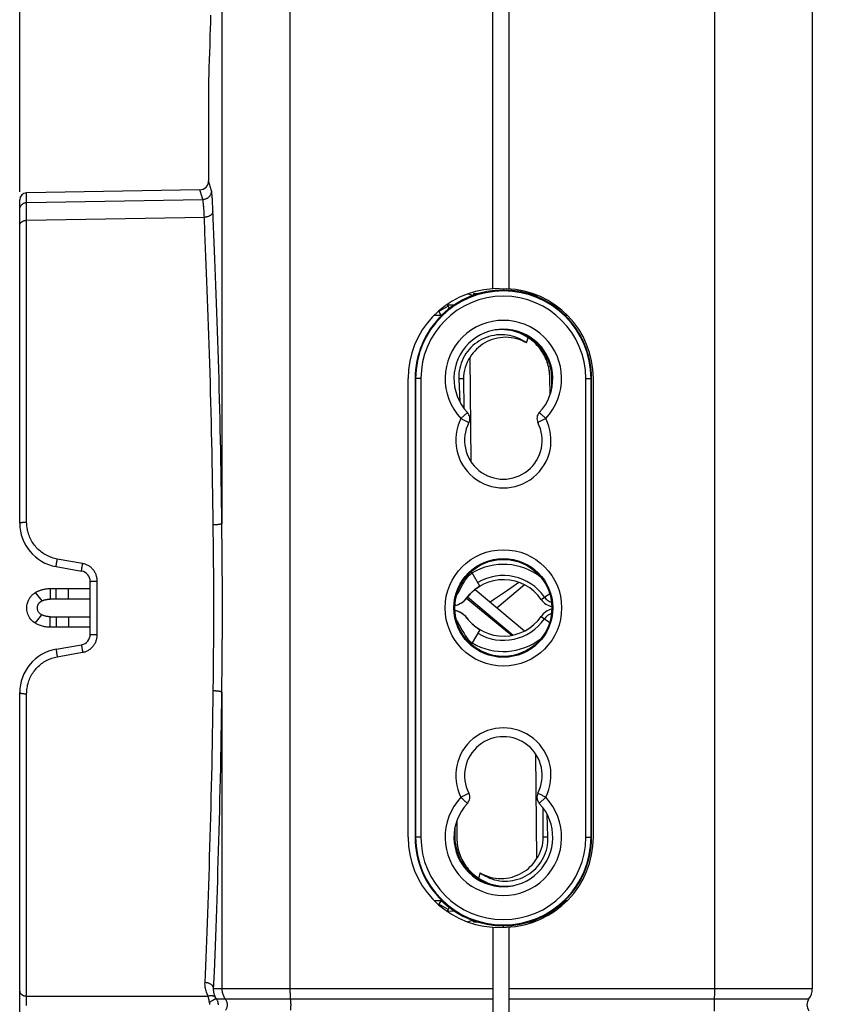
# Model space of a CAD drawing. Units: millimetres. Extents: x -48 to 64, y -80 to 129.
# Drawn here: x -48 to -25, y -23 to 5 of the extents above; entities that cross this region are included whole.
import ezdxf

# ---------------------------------------------------------------- set-up
doc = ezdxf.new("R2010")
doc.units = ezdxf.units.MM
doc.header["$LTSCALE"] = 16.335
doc.layers.get('0').update_dxf_attribs({"linetype": 'CONTINUOUS'})
for name, color, linetype in [('ASSI', 7, 'CONTINUOUS'), ('DRAFT', 7, 'CONTINUOUS'), ('RACCORDO', 7, 'CONTINUOUS'), ('SUPERFICI', 7, 'CONTINUOUS')]:
    doc.layers.add(name, color=color, linetype=linetype)
doc.styles.get("Standard").update_dxf_attribs({"font": 'txt', "width": 0.8})
doc.dimstyles.new('DIMSTYLE_2', dxfattribs={"dimtxt": 3, "dimasz": 3, "dimexe": 1.5, "dimexo": 0.5, "dimgap": 0.75, "dimtad": 1, "dimlfac": 2, "dimtxsty": 'STANDARD', "dimblk": '_FILLED', "dimblk1": '_FILLED', "dimblk2": '_FILLED', "dimcen": 0.09, "dimazin": 2, "dimtfac": 1, "dimtofl": 0, "dimtmove": 0, "dimatfit": 3, "dimldrblk": '_FILLED', "dimfxl": 1, "dimtolj": 1, "dimarcsym": 0})

# ---------------------------------------------------------------- blocks, each defined once
blk = doc.blocks.new('_FILLED')
at = {"color": 0, "linetype": 'BYBLOCK'}
blk.add_solid([(0, 0), (-1, 0.3167), (-1, -0.3167)], dxfattribs=at)
blk = doc.blocks.new('*D1')
at = {"color": 7, "linetype": 'CONTINUOUS'}
for p, q in [((-48.258, 0.51), (-48.258, 126.789)), ((-24.958, 28.068), (-24.958, 126.789)), ((-48.258, 125.289), (-36.608, 125.289)), ((-24.958, 125.289), (-36.608, 125.289))]:
    blk.add_line(p, q, dxfattribs=at)
at = {"color": 7, "linetype": 'CONTINUOUS', "xscale": 3, "yscale": 3, "zscale": 3, "rotation": 180}
blk.add_blockref('_FILLED', (-48.258, 125.289), dxfattribs=at)
at = {"color": 7, "linetype": 'CONTINUOUS', "xscale": 3, "yscale": 3, "zscale": 3}
blk.add_blockref('_FILLED', (-24.958, 125.289), dxfattribs=at)

msp = doc.modelspace()

# ---------------------------------------------------------------- linework, layer by layer
at = {"color": 7, "linetype": 'CONTINUOUS'}
for p, q in [((-42.8577, 5.3142), (-42.863, 5.1184)), ((-42.8525, 5.5213), (-42.8577, 5.3142)), ((-42.863, 5.1184), (-42.8681, 4.9334)), ((-42.8681, 4.9334), (-42.8757, 4.6773)), ((-42.8757, 4.6773), (-42.8828, 4.4486)), ((-42.8892, 4.2492), (-42.8966, 4.0309)), ((-42.8828, 4.4486), (-42.8892, 4.2492)), ((-42.8966, 4.0309), (-42.9044, 3.8099)), ((-42.9077, 3.7205), (-42.9078, 3.7186)), ((-42.9044, 3.8099), (-42.9077, 3.7205)), ((-36.1243, -2.7314), (-36.0892, -2.7921)), ((-33.0264, -2.7921), (-33.0065, -2.7578)), ((-36.3841, -2.8814), (-36.3263, -2.9814)), ((-32.7892, -2.9814), (-32.7756, -2.9579)), ((-33.5937, -3.8021), (-33.6001, -3.8292)), ((-35.4706, -7.1446), (-35.4965, -4.1694)), ((-33.2781, -4.4371), (-33.2292, -4.4297)), ((-35.8197, -4.7921), (-35.7939, -5.4383)), ((-35.6881, -4.791), (-35.6809, -5.6161)), ((-35.4438, -10.29), (-35.467, -10.251)), ((-35.2218, -10.6637), (-35.4438, -10.29)), ((-47.3978, -10.7314), (-47.3978, -11.0314)), ((-35.5002, -10.886), (-35.4402, -10.827)), ((-35.4402, -10.827), (-35.3739, -10.7696)), ((-35.3739, -10.7696), (-35.3011, -10.7149)), ((-35.3574, -10.7572), (-33.9561, -11.933)), ((-35.3011, -10.7149), (-35.2218, -10.6637)), ((-35.2218, -10.6637), (-35.2225, -10.6624)), ((-33.9563, -10.6299), (-34.7327, -11.2814)), ((-35.6534, -11.0621), (-35.6027, -11.0071)), ((-35.6027, -11.0071), (-35.554, -10.9462)), ((-35.572, -10.9687), (-34.2815, -12.0515)), ((-35.554, -10.9462), (-35.5002, -10.886)), ((-47.3978, -11.8314), (-47.3978, -11.5314)), ((-35.6534, -11.5006), (-35.6027, -11.5556)), ((-35.6027, -11.5556), (-35.554, -11.6165)), ((-35.554, -11.6165), (-35.5002, -11.6767)), ((-35.5002, -11.6767), (-35.4402, -11.7357)), ((-35.2218, -11.899), (-35.4438, -12.2727)), ((-35.4402, -11.7357), (-35.3739, -11.7931)), ((-35.3739, -11.7931), (-35.3011, -11.8478)), ((-35.3011, -11.8478), (-35.2218, -11.899)), ((-35.2218, -11.899), (-35.2218, -11.899)), ((-35.4438, -12.2727), (-35.467, -12.3117)), ((-33.645, -15.4181), (-33.619, -18.3933)), ((-33.4274, -17.7717), (-33.4346, -16.9466)), ((-33.2958, -17.7706), (-33.3216, -17.1244)), ((-35.8863, -18.133), (-35.8374, -18.1256)), ((-35.5219, -18.7606), (-35.5154, -18.7335)), ((-36.3263, -19.5814), (-36.3841, -19.6814)), ((-36.0892, -19.7706), (-36.1243, -19.8314)), ((-33.0065, -19.8049), (-33.0264, -19.7706)), ((-32.7756, -19.6048), (-32.7892, -19.5814))]:
    msp.add_line(p, q, dxfattribs=at)
at = {"color": 250, "linetype": 'CONTINUOUS'}
for p, q in [((-34.5578, -2.2298), (-34.5578, -2.2719)), ((-36.1243, -2.7314), (-36.3841, -2.8814)), ((-35.6881, -4.791), (-35.8197, -4.7921)), ((-35.7581, -5.9135), (-35.5762, -5.742)), ((-33.3574, -5.9135), (-33.5797, -6.0279)), ((-34.1177, -10.5592), (-34.4439, -10.7848)), ((-47.8163, -10.8483), (-47.6349, -11.0845)), ((-33.4891, -11.0411), (-33.2455, -10.8723)), ((-35.6011, -11.0051), (-35.0742, -11.436)), ((-35.0742, -11.436), (-34.3932, -11.9928)), ((-47.8163, -11.7144), (-47.6349, -11.4782)), ((-33.4891, -11.5216), (-33.2455, -11.6904)), ((-35.7581, -16.6492), (-35.5358, -16.5348)), ((-33.3574, -16.6492), (-33.5393, -16.8207)), ((-33.4274, -17.7717), (-33.2958, -17.7706)), ((-36.1243, -19.8314), (-36.3841, -19.6814)), ((-34.5578, -20.3329), (-34.5578, -20.2908))]:
    msp.add_line(p, q, dxfattribs=at)
at = {"color": 7, "linetype": 'CONTINUOUS'}
for points in [[(-33.9011, -3.7717), (-33.9636, -3.7289), (-34.028, -3.6903), (-34.0942, -3.6559), (-34.1626, -3.6258), (-34.2328, -3.5998), (-34.3043, -3.5784), (-34.3769, -3.5614), (-34.4506, -3.5489), (-34.5248, -3.5411), (-34.5994, -3.5378), (-34.6744, -3.5392), (-34.7488, -3.5452), (-34.8225, -3.5557), (-34.8958, -3.5709), (-34.9677, -3.5905), (-35.0383, -3.6146), (-35.1077, -3.6431), (-35.175, -3.6758), (-35.2402, -3.7127), (-35.3033, -3.7537), (-35.3636, -3.7985), (-35.4208, -3.8468), (-35.4751, -3.8988), (-35.526, -3.954), (-35.5736, -4.0126), (-35.6177, -4.0744), (-35.6577, -4.1386), (-35.6935, -4.2049), (-35.7251, -4.2735), (-35.7524, -4.3439), (-35.7752, -4.4162), (-35.7936, -4.4902), (-35.8072, -4.5649), (-35.8161, -4.6399), (-35.8202, -4.7157), (-35.8197, -4.7921)], [(-33.9011, -3.7717), (-33.9679, -3.7355), (-34.0369, -3.7038), (-34.1081, -3.6767), (-34.182, -3.6538), (-34.2581, -3.6356), (-34.3351, -3.6224), (-34.4131, -3.6145), (-34.4921, -3.6116), (-34.5706, -3.614), (-34.6487, -3.6217), (-34.7263, -3.6346), (-34.8023, -3.6523), (-34.8764, -3.675), (-34.9488, -3.7024), (-35.0184, -3.7341), (-35.0852, -3.7698), (-35.1492, -3.8097), (-35.2098, -3.8529), (-35.2668, -3.8992), (-35.3203, -3.9488), (-35.3701, -4.0007), (-35.416, -4.0546), (-35.4582, -4.1108), (-35.4965, -4.1694)], [(-33.5991, -3.8302), (-33.5933, -3.8038), (-33.593, -3.8028)], [(-35.8843, -10.9221), (-35.8519, -10.8725), (-35.8121, -10.8053), (-35.7748, -10.7384), (-35.7398, -10.674), (-35.706, -10.6121), (-35.6722, -10.5529), (-35.638, -10.4971), (-35.6029, -10.4455), (-35.5664, -10.3983), (-35.5279, -10.3563), (-35.4872, -10.32), (-35.4438, -10.29)], [(-47.8163, -11.7144), (-47.8517, -11.6908), (-47.8845, -11.6648), (-47.9148, -11.6364), (-47.9425, -11.6056), (-47.9676, -11.5724), (-47.9896, -11.5375), (-48.0086, -11.5009), (-48.0245, -11.4628), (-48.037, -11.4244), (-48.0463, -11.3861), (-48.0525, -11.348), (-48.0559, -11.3109), (-48.0567, -11.2753), (-48.0552, -11.241), (-48.0517, -11.2081), (-48.0463, -11.1767), (-48.0393, -11.1467), (-48.0309, -11.1184), (-48.0213, -11.0917), (-48.0107, -11.0666), (-47.9993, -11.043), (-47.9871, -11.0209), (-47.9742, -11.0002), (-47.9607, -10.9807), (-47.9466, -10.9621), (-47.9319, -10.9447), (-47.9167, -10.9282), (-47.9009, -10.9126), (-47.8846, -10.8979), (-47.8679, -10.8842), (-47.851, -10.8713), (-47.8338, -10.8594), (-47.8163, -10.8483)], [(-47.8163, -10.8483), (-47.7985, -10.8379), (-47.7805, -10.828), (-47.7623, -10.8187), (-47.7441, -10.8099), (-47.7258, -10.8017), (-47.7074, -10.794), (-47.6887, -10.7867), (-47.67, -10.7798), (-47.6509, -10.7734), (-47.6317, -10.7674), (-47.6122, -10.7618), (-47.5923, -10.7565), (-47.572, -10.7517), (-47.5513, -10.7473), (-47.5303, -10.7434), (-47.5089, -10.7399), (-47.4873, -10.737), (-47.4653, -10.7346), (-47.443, -10.7328), (-47.4205, -10.7317), (-47.3978, -10.7314)], [(-47.6349, -11.4782), (-47.6543, -11.4674), (-47.6717, -11.4556), (-47.6875, -11.4427), (-47.7016, -11.4287), (-47.714, -11.4136), (-47.7248, -11.3978), (-47.734, -11.3811), (-47.7417, -11.3638), (-47.7476, -11.3464), (-47.752, -11.329), (-47.7549, -11.3116), (-47.7565, -11.2948), (-47.7569, -11.2786), (-47.7562, -11.263), (-47.7545, -11.2481), (-47.752, -11.2338), (-47.7487, -11.2202), (-47.7447, -11.2073), (-47.7402, -11.1951), (-47.7351, -11.1837), (-47.7295, -11.173), (-47.7236, -11.163), (-47.7173, -11.1536), (-47.7106, -11.1447), (-47.7036, -11.1363), (-47.6962, -11.1283), (-47.6884, -11.1208), (-47.6803, -11.1138), (-47.6718, -11.1071), (-47.663, -11.1008), (-47.6539, -11.095), (-47.6446, -11.0896), (-47.6349, -11.0845)], [(-47.6349, -11.0845), (-47.625, -11.0798), (-47.6149, -11.0753), (-47.6046, -11.071), (-47.5943, -11.0671), (-47.584, -11.0633), (-47.5734, -11.0598), (-47.5628, -11.0565), (-47.5521, -11.0534), (-47.5412, -11.0505), (-47.5302, -11.0477), (-47.519, -11.0452), (-47.5076, -11.0428), (-47.496, -11.0406), (-47.4842, -11.0386), (-47.4722, -11.0368), (-47.46, -11.0352), (-47.4477, -11.0339), (-47.4353, -11.0328), (-47.4228, -11.032), (-47.4103, -11.0315), (-47.3978, -11.0314)], [(-35.9305, -11.2138), (-35.8953, -11.2052), (-35.8296, -11.181), (-35.7665, -11.1489), (-35.7077, -11.1092), (-35.6534, -11.0621)], [(-35.9305, -11.3489), (-35.8953, -11.3575), (-35.8296, -11.3817), (-35.7665, -11.4138), (-35.7077, -11.4535), (-35.6534, -11.5006)], [(-47.3978, -11.8314), (-47.4285, -11.8307), (-47.4593, -11.8287), (-47.4902, -11.8254), (-47.5212, -11.8209), (-47.552, -11.8153), (-47.5824, -11.8086), (-47.6121, -11.8009), (-47.6412, -11.7924), (-47.6693, -11.7831), (-47.6965, -11.773), (-47.7228, -11.7623), (-47.7479, -11.751), (-47.7719, -11.7392), (-47.7947, -11.727), (-47.8163, -11.7144)], [(-47.3978, -11.5314), (-47.4148, -11.531), (-47.432, -11.5301), (-47.4494, -11.5286), (-47.4669, -11.5266), (-47.4846, -11.524), (-47.5019, -11.521), (-47.519, -11.5175), (-47.5356, -11.5137), (-47.5517, -11.5094), (-47.5673, -11.5048), (-47.5822, -11.5), (-47.5965, -11.4948), (-47.61, -11.4895), (-47.6228, -11.4839), (-47.6349, -11.4782)], [(-35.8843, -11.6406), (-35.8519, -11.6902), (-35.8121, -11.7574), (-35.7748, -11.8243), (-35.7398, -11.8887), (-35.706, -11.9506), (-35.6722, -12.0098), (-35.638, -12.0656), (-35.6029, -12.1172), (-35.5664, -12.1644), (-35.5279, -12.2064), (-35.4872, -12.2427), (-35.4438, -12.2727)], [(-35.2144, -18.791), (-35.1519, -18.8338), (-35.0876, -18.8724), (-35.0213, -18.9068), (-34.9529, -18.9369), (-34.8827, -18.9629), (-34.8113, -18.9843), (-34.7386, -19.0013), (-34.6649, -19.0138), (-34.5907, -19.0216), (-34.5161, -19.0249), (-34.4412, -19.0235), (-34.3668, -19.0175), (-34.293, -19.007), (-34.2198, -18.9918), (-34.1478, -18.9722), (-34.0772, -18.9481), (-34.0078, -18.9196), (-33.9406, -18.8869), (-33.8753, -18.85), (-33.8122, -18.809), (-33.7519, -18.7642), (-33.6947, -18.7159), (-33.6404, -18.6639), (-33.5895, -18.6087), (-33.5419, -18.5501), (-33.4978, -18.4883), (-33.4578, -18.4241), (-33.422, -18.3578), (-33.3904, -18.2892), (-33.3632, -18.2188), (-33.3404, -18.1465), (-33.322, -18.0725), (-33.3083, -17.9978), (-33.2994, -17.9228), (-33.2953, -17.847), (-33.2958, -17.7706)], [(-35.2144, -18.791), (-35.1476, -18.8272), (-35.0786, -18.8589), (-35.0074, -18.886), (-34.9335, -18.9089), (-34.8574, -18.9271), (-34.7804, -18.9403), (-34.7024, -18.9482), (-34.6235, -18.9511), (-34.5449, -18.9487), (-34.4669, -18.941), (-34.3892, -18.9281), (-34.3133, -18.9104), (-34.2391, -18.8877), (-34.1667, -18.8603), (-34.0971, -18.8286), (-34.0303, -18.7929), (-33.9663, -18.753), (-33.9057, -18.7098), (-33.8487, -18.6635), (-33.7952, -18.6139), (-33.7454, -18.562), (-33.6995, -18.5081), (-33.6573, -18.4519), (-33.619, -18.3933)], [(-35.5164, -18.7325), (-35.5223, -18.7589), (-35.5225, -18.7599)]]:
    msp.add_lwpolyline(points, dxfattribs=at)
at = {"color": 250, "linetype": 'CONTINUOUS'}
for points in [[(-33.4799, -5.7981), (-33.4933, -5.7853), (-33.5053, -5.7741), (-33.5157, -5.7644), (-33.5242, -5.7562), (-33.5309, -5.7499), (-33.5357, -5.7455), (-33.5385, -5.7429), (-33.5393, -5.742)], [(-33.3574, -5.9135), (-33.3763, -5.8953), (-33.3953, -5.8775), (-33.414, -5.8601), (-33.432, -5.8433), (-33.4489, -5.8271), (-33.4799, -5.7981)], [(-35.7581, -5.9135), (-35.7349, -5.9258), (-35.7117, -5.9376), (-35.6889, -5.9491), (-35.667, -5.9603), (-35.6463, -5.9711), (-35.6084, -5.9904)], [(-35.6084, -5.9904), (-35.592, -5.999), (-35.5774, -6.0065), (-35.5647, -6.0129), (-35.5542, -6.0184), (-35.5461, -6.0226), (-35.5403, -6.0255), (-35.5368, -6.0272), (-35.5358, -6.0279)], [(-34.4439, -10.7848), (-34.8063, -11.0348), (-34.9273, -11.1181)], [(-34.3932, -11.9928), (-34.3217, -12.0514), (-34.3144, -12.0573)], [(-35.7581, -16.6492), (-35.7392, -16.6674), (-35.7202, -16.6852), (-35.7015, -16.7026), (-35.6836, -16.7194), (-35.6666, -16.7356), (-35.6356, -16.7646)], [(-33.5071, -16.5723), (-33.5235, -16.5637), (-33.5381, -16.5562), (-33.5508, -16.5498), (-33.5613, -16.5443), (-33.5694, -16.5401), (-33.5753, -16.5372), (-33.5787, -16.5355), (-33.5797, -16.5348)], [(-33.3574, -16.6492), (-33.3806, -16.6369), (-33.4038, -16.6251), (-33.4266, -16.6136), (-33.4485, -16.6024), (-33.4693, -16.5916), (-33.5071, -16.5723)], [(-35.6356, -16.7646), (-35.6222, -16.7774), (-35.6103, -16.7886), (-35.5998, -16.7983), (-35.5913, -16.8065), (-35.5846, -16.8128), (-35.5798, -16.8172), (-35.577, -16.8198), (-35.5762, -16.8207)]]:
    msp.add_lwpolyline(points, dxfattribs=at)
msp.add_circle((-34.5578, -11.2814), 1.65, dxfattribs=at)
at = {"color": 7, "linetype": 'CONTINUOUS'}
msp.add_circle((-34.5578, -11.2814), 1.4, dxfattribs=at)
for centre, radius, start, end in [((-35.9078, -2.6064), 0.25, 196.38135, 210), ((-35.9078, -2.6064), 0.55, 208.29362, 210), ((-34.5578, -4.7814), 1.4, 316.67411, 223.32588), ((-34.6145, -4.7816), 1.0737, 145.23706, 180.5), ((-35.7581, -5.9135), 0.25, 332.81658, 43.26998), ((-33.3574, -5.9135), 0.25, 136.72767, 207.18107), ((-34.5578, -6.5314), 1.1, 152.76301, 27.23697), ((-34.5578, -11.7814), 1.7347, 51.96722, 120.71538), ((-34.5578, -11.7814), 1.3, 34.71149, 142.75222), ((-36.0702, -10.6314), 0.6, 283.46275, 322.75222), ((-33.0781, -10.7564), 0.5, 214.71149, 257.80428), ((-36.0702, -11.9314), 0.6, 37.24778, 76.53725), ((-33.0781, -11.8064), 0.5, 102.19572, 145.28851), ((-34.5578, -10.7814), 1.3, 217.24778, 325.28851), ((-34.5578, -10.7814), 1.7347, 239.28462, 308.03278), ((-34.5578, -16.0314), 1.1, 332.76301, 207.23697), ((-35.7581, -16.6492), 0.25, 316.72767, 27.18107), ((-33.3574, -16.6492), 0.25, 152.81658, 223.26998), ((-34.5578, -17.7814), 1.4, 136.67411, 43.32588), ((-34.501, -17.7811), 1.0737, 325.23706, 0.5), ((-35.9078, -19.9564), 0.55, 150, 151.70639), ((-35.9078, -19.9564), 0.25, 150, 163.61862)]:
    msp.add_arc(centre, radius, start, end, dxfattribs=at)
at = {"color": 250, "linetype": 'CONTINUOUS'}
for centre, radius, start, end in [((-34.5578, -4.7814), 1.65, 316.67432, 223.32568), ((-34.5578, -6.5314), 1.35, 152.76328, 27.23672), ((-34.5578, -11.7814), 1.417, 34.71149, 120.71538), ((-33.0781, -10.7564), 0.383, 214.71149, 252.60413), ((-33.0781, -11.8064), 0.383, 107.39587, 145.28851), ((-34.5578, -10.7814), 1.417, 239.28462, 325.28851), ((-34.5578, -16.0314), 1.35, 332.76328, 207.23672), ((-34.5578, -17.7814), 1.65, 136.67432, 43.32568)]:
    msp.add_arc(centre, radius, start, end, dxfattribs=at)
at = {"layer": 'ASSI', "color": 7, "linetype": 'CONTINUOUS'}
for p, q in [((-34.4078, 9.1186), (-34.4078, -2.2358)), ((-34.8578, -2.2358), (-34.8578, 8.7186)), ((-32.7848, -2.9737), (-32.7598, -2.9736)), ((-37.2578, -17.7814), (-37.2578, -4.7814)), ((-32.0078, -17.7814), (-32.0078, -4.7814)), ((-32.7848, -19.589), (-32.7598, -19.5891))]:
    msp.add_line(p, q, dxfattribs=at)
for centre, start, end in [((-34.7078, -4.7814), 93.37229, 180), ((-34.5578, -4.7814), 0, 88), ((-34.7078, -17.7814), 180, 266.62771), ((-34.5578, -17.7814), 272, 360)]:
    msp.add_arc(centre, 2.55, start, end, dxfattribs=at)
at = {"layer": 'DRAFT', "color": 7, "linetype": 'CONTINUOUS'}
for p, q in [((-43.1534, 0.5705), (-48.0612, 0.4848)), ((-35.4078, -2.3814), (-35.4078, -2.4202)), ((-35.2913, -2.3814), (-35.4078, -2.3814)), ((-33.7078, -2.3814), (-33.8242, -2.3814)), ((-33.7078, -2.3814), (-33.7078, -2.4202)), ((-36.5135, -2.9814), (-36.2927, -2.9814)), ((-32.8228, -2.9814), (-32.752, -2.9814)), ((-33.9011, -3.7717), (-33.8573, -3.6237)), ((-37.0578, -4.7814), (-37.0578, -17.7814)), ((-33.2354, -5.2393), (-33.2398, -4.7446)), ((-33.1828, -5.0406), (-33.1828, -4.7814)), ((-32.0578, -17.7814), (-32.0578, -4.7814)), ((-35.9328, -17.5221), (-35.9328, -17.7814)), ((-35.8801, -17.3234), (-35.8758, -17.8181)), ((-35.2144, -18.791), (-35.2582, -18.939)), ((-36.2927, -19.5814), (-36.5135, -19.5814)), ((-32.752, -19.5814), (-32.8228, -19.5814)), ((-35.4078, -20.1814), (-35.4078, -20.1425)), ((-35.4078, -20.1814), (-35.2913, -20.1814)), ((-33.8242, -20.1814), (-33.7078, -20.1814)), ((-33.7078, -20.1814), (-33.7078, -20.1425))]:
    msp.add_line(p, q, dxfattribs=at)
at = {"layer": 'DRAFT', "color": 250, "linetype": 'CONTINUOUS'}
for p, q in [((-33.1801, -4.782), (-33.1828, -4.7814)), ((-33.1583, -4.7824), (-33.1801, -4.782)), ((-35.9573, -17.7803), (-35.9354, -17.7807)), ((-35.9354, -17.7807), (-35.9328, -17.7814))]:
    msp.add_line(p, q, dxfattribs=at)
at = {"layer": 'DRAFT', "color": 7, "linetype": 'CONTINUOUS'}
for points in [[(-33.8573, -3.6237), (-33.9335, -3.5761), (-34.012, -3.5338), (-34.0927, -3.497), (-34.176, -3.4654), (-34.2615, -3.4393), (-34.3481, -3.4189), (-34.4355, -3.4043), (-34.5239, -3.3954), (-34.6125, -3.3924), (-34.7015, -3.3952), (-34.7906, -3.4039), (-34.8661, -3.4163)], [(-33.2398, -4.7446), (-33.2415, -4.6877), (-33.2455, -4.6313), (-33.2519, -4.5752), (-33.2607, -4.5193), (-33.2719, -4.4639), (-33.2852, -4.4092), (-33.3008, -4.3553), (-33.3186, -4.3022), (-33.3384, -4.2502), (-33.3602, -4.1995), (-33.384, -4.1498), (-33.4096, -4.1015), (-33.4369, -4.0545), (-33.4661, -4.0088), (-33.497, -3.9644), (-33.5297, -3.9213), (-33.5641, -3.8795), (-33.6003, -3.8389), (-33.6383, -3.7997), (-33.6782, -3.7617), (-33.72, -3.7251), (-33.7638, -3.6899), (-33.8096, -3.6561), (-33.8573, -3.6237)], [(-35.8758, -17.8181), (-35.874, -17.875), (-35.87, -17.9314), (-35.8636, -17.9875), (-35.8548, -18.0434), (-35.8437, -18.0988), (-35.8303, -18.1535), (-35.8147, -18.2074), (-35.7969, -18.2605), (-35.7771, -18.3125), (-35.7553, -18.3632), (-35.7316, -18.4129), (-35.706, -18.4612), (-35.6786, -18.5082), (-35.6494, -18.5539), (-35.6185, -18.5983), (-35.5858, -18.6414), (-35.5514, -18.6832), (-35.5152, -18.7238), (-35.4772, -18.763), (-35.4374, -18.801), (-35.3955, -18.8376), (-35.3517, -18.8728), (-35.306, -18.9066), (-35.2582, -18.939)], [(-35.2582, -18.939), (-35.182, -18.9866), (-35.1035, -19.0289), (-35.0229, -19.0657), (-34.9395, -19.0973), (-34.854, -19.1234), (-34.7674, -19.1438), (-34.68, -19.1584), (-34.5916, -19.1673), (-34.503, -19.1703), (-34.4141, -19.1675), (-34.3249, -19.1588), (-34.2494, -19.1464)]]:
    msp.add_lwpolyline(points, dxfattribs=at)
msp.add_circle((-34.5578, -11.2814), 1.375, dxfattribs=at)
for centre, radius, start, end in [((-34.5578, -4.7814), 2.5105, 45.80705, 134.19295), ((-34.5578, -4.7814), 2.5, 133.94552, 180), ((-34.5578, -4.7814), 2.5, 0, 46.05448), ((-34.6147, -4.7566), 1.375, 0.5, 89.61028), ((-34.5578, -4.7814), 1.3776, 1.13151, 69.94326), ((-34.5578, -4.7814), 1.375, 0, 68.19949), ((-34.6828, -4.7826), 1.5026, 1.08322, 33.96622), ((-34.5578, -17.7814), 2.5, 180, 226.05448), ((-34.4328, -17.7801), 1.5026, 181.08322, 213.96621), ((-34.5578, -17.7814), 1.3776, 181.13151, 249.94328), ((-34.5578, -17.7814), 1.375, 180, 248.19949), ((-34.5008, -17.8061), 1.375, 180.5, 269.61028), ((-34.5578, -17.7814), 2.5, 313.94552, 360), ((-34.5578, -17.7814), 2.5105, 225.80705, 314.19295)]:
    msp.add_arc(centre, radius, start, end, dxfattribs=at)
at = {"layer": 'DRAFT', "color": 250, "linetype": 'CONTINUOUS'}
for centre, start, end in [((-34.6828, -4.7826), 0, 1.08322), ((-34.4328, -17.7801), 180, 181.08322)]:
    msp.add_arc(centre, 1.5026, start, end, dxfattribs=at)
at = {"layer": 'RACCORDO', "color": 7, "linetype": 'CONTINUOUS'}
for p, q in [((-25.8078, 20.5339), (-25.8078, -22.0704)), ((-42.9078, 2.9686), (-42.9068, 2.755)), ((-42.9068, 2.755), (-42.9062, 2.5331)), ((-42.9062, 2.5331), (-42.9059, 2.3038)), ((-42.9059, 2.3038), (-42.9059, 2.0996)), ((-42.9059, 2.0996), (-42.9063, 1.8736)), ((-42.9063, 1.8736), (-42.9069, 1.659)), ((-42.9069, 1.659), (-42.9078, 1.4686)), ((-48.2578, -8.8798), (-48.2578, 0.2848)), ((-34.8572, -2.2193), (-34.4688, -2.2329)), ((-36.1418, -2.6939), (-35.9459, -2.6905)), ((-33.2431, -2.6433), (-33.1706, -2.642)), ((-47.2248, -10.1108), (-46.5057, -10.2376)), ((-46.2578, -12.0296), (-46.2578, -10.5331)), ((-47.3978, -10.7314), (-46.2578, -10.7314)), ((-46.2578, -11.0314), (-47.3978, -11.0314)), ((-47.3978, -11.5314), (-46.2578, -11.5314)), ((-46.2578, -11.8314), (-47.3978, -11.8314)), ((-47.2248, -12.4519), (-46.5057, -12.3251)), ((-48.2578, -31.3798), (-48.2578, -13.6829)), ((-36.1418, -19.8688), (-35.9459, -19.8722)), ((-33.2431, -19.9194), (-33.1706, -19.9207)), ((-34.8578, -20.3269), (-34.8578, -24.7358)), ((-34.8572, -20.3434), (-34.4688, -20.3298)), ((-34.4078, -20.3269), (-34.4078, -24.7358))]:
    msp.add_line(p, q, dxfattribs=at)
at = {"layer": 'RACCORDO', "color": 250, "linetype": 'CONTINUOUS'}
for p, q in [((-28.579, 16.5537), (-28.579, -22.0913)), ((-42.5321, 8.9076), (-42.532, -8.8912)), ((-40.6035, 8.7186), (-40.6034, -22.0966)), ((-42.8262, 0.5397), (-42.9078, 0.8204)), ((-48.0612, 0.2084), (-48.0612, 0.4848)), ((-48.0612, 0.2084), (-43.0717, 0.2914)), ((-42.7962, 0.2459), (-42.8004, 0.3107)), ((-48.0612, -0.2952), (-48.0615, 0.0801)), ((-43.0373, -0.0282), (-43.0414, 0.0344)), ((-42.7921, 0.1744), (-42.7962, 0.2459)), ((-42.7881, 0.0963), (-42.7921, 0.1744)), ((-42.7842, 0.0124), (-42.7881, 0.0963)), ((-42.7645, -0.4708), (-42.7842, 0.0124)), ((-48.0612, -0.2952), (-43.0278, -0.2087)), ((-43.0334, -0.0964), (-43.0373, -0.0282)), ((-43.0099, -0.6406), (-43.0278, -0.2087)), ((-48.0612, -8.8486), (-48.0612, -0.2952)), ((-42.7462, -0.9265), (-42.7645, -0.4708)), ((-42.9823, -1.3197), (-43.0099, -0.6406)), ((-42.7276, -1.3987), (-42.7462, -0.9265)), ((-36.8929, -4.7814), (-37.0578, -4.7814)), ((-37.0429, -4.7814), (-37.0429, -17.7814)), ((-36.8929, -4.7814), (-36.8929, -17.7814)), ((-32.2226, -17.7814), (-32.2226, -4.7814)), ((-32.2226, -4.7814), (-32.0578, -4.7814)), ((-32.0726, -17.7814), (-32.0726, -4.7814)), ((-42.769, -9.6127), (-42.7771, -8.9288)), ((-42.523, -9.7643), (-42.532, -8.8912)), ((-42.7651, -9.964), (-42.769, -9.6127)), ((-47.2197, -10.056), (-47.2168, -10.0359)), ((-47.2168, -10.0359), (-47.2134, -10.0135)), ((-47.2134, -10.0135), (-47.2095, -9.9892)), ((-47.2095, -9.9892), (-47.2053, -9.9635)), ((-47.2053, -9.9635), (-47.2007, -9.9368)), ((-46.4744, -10.0246), (-47.1936, -9.8961)), ((-46.4815, -10.065), (-46.4744, -10.0246)), ((-46.5004, -10.1834), (-46.4975, -10.1635)), ((-46.4975, -10.1635), (-46.4941, -10.1412)), ((-46.4941, -10.1412), (-46.4903, -10.1171)), ((-46.4903, -10.1171), (-46.486, -10.0915)), ((-46.486, -10.0915), (-46.4815, -10.065)), ((-46.1707, -10.5251), (-46.1484, -10.5244)), ((-46.1484, -10.5244), (-46.1247, -10.5239)), ((-46.1247, -10.5239), (-46.0998, -10.5236)), ((-46.0612, -12.0393), (-46.0612, -10.5234)), ((-47.2246, -11.0314), (-47.2246, -10.7314)), ((-46.8789, -11.0314), (-46.8789, -10.7314)), ((-47.2246, -11.5314), (-47.2246, -11.8314)), ((-46.8789, -11.5314), (-46.8789, -11.8314)), ((-46.1367, -12.0385), (-46.1123, -12.039)), ((-46.1123, -12.039), (-46.087, -12.0392)), ((-46.087, -12.0392), (-46.0612, -12.0393)), ((-42.7651, -12.599), (-42.7618, -12.2468)), ((-47.2152, -12.5377), (-47.2115, -12.5611)), ((-47.1936, -12.6666), (-46.4744, -12.5381)), ((-46.4975, -12.3992), (-46.4941, -12.4215)), ((-46.4941, -12.4215), (-46.4903, -12.4456)), ((-46.4903, -12.4456), (-46.486, -12.4712)), ((-46.486, -12.4712), (-46.4815, -12.4977)), ((-46.4815, -12.4977), (-46.4744, -12.5381)), ((-42.523, -12.7985), (-42.5197, -12.4413)), ((-47.2115, -12.5611), (-47.2074, -12.5862)), ((-47.2074, -12.5862), (-47.203, -12.6125)), ((-47.203, -12.6125), (-47.1984, -12.6395)), ((-47.1984, -12.6395), (-47.1936, -12.6666)), ((-42.532, -13.6715), (-42.523, -12.7985)), ((-42.532, -13.6715), (-42.532, -22.0704)), ((-48.0612, -22.284), (-48.0612, -13.7141)), ((-36.8929, -17.7814), (-37.0578, -17.7814)), ((-32.2226, -17.7814), (-32.0578, -17.7814)), ((-42.7256, -21.112), (-42.7063, -20.6079)), ((-42.9805, -21.1995), (-42.9613, -20.7113)), ((-42.7447, -21.5996), (-42.7256, -21.112)), ((-42.7645, -22.0943), (-42.7447, -21.5996)), ((-48.0621, -22.3698), (-48.0615, -22.3063)), ((-48.0615, -22.3063), (-48.0612, -22.284)), ((-48.0612, -22.284), (-42.9149, -22.2854)), ((-42.9079, -22.3239), (-42.9149, -22.2854)), ((-42.8998, -22.3669), (-42.9079, -22.3239)), ((-42.7636, -22.0704), (-34.8578, -22.0704)), ((-34.4078, -22.0704), (-25.8078, -22.0704)), ((-28.5817, -22.2547), (-28.583, -22.293)), ((-28.5806, -22.2151), (-28.5817, -22.2547)), ((-28.5798, -22.1745), (-28.5806, -22.2151)), ((-28.5793, -22.1331), (-28.5798, -22.1745)), ((-28.579, -22.0913), (-28.5793, -22.1331)), ((-48.0627, -22.5467), (-48.0626, -22.4559)), ((-48.0626, -22.4559), (-48.0621, -22.3698)), ((-42.8938, -22.3976), (-42.8998, -22.3669)), ((-42.8873, -22.4296), (-42.8938, -22.3976)), ((-42.8805, -22.4627), (-42.8873, -22.4296)), ((-42.6846, -22.3646), (-34.8578, -22.3646)), ((-34.4078, -22.3646), (-25.9035, -22.3646))]:
    msp.add_line(p, q, dxfattribs=at)
for points in [[(-43.0717, 0.2914), (-43.092, 0.3608), (-43.1534, 0.5705)], [(-42.8262, 0.5397), (-42.8267, 0.5237), (-42.8284, 0.5077), (-42.831, 0.4919), (-42.8347, 0.4763), (-42.8394, 0.4609), (-42.845, 0.4459), (-42.8517, 0.4312), (-42.8592, 0.417), (-42.8677, 0.4033), (-42.877, 0.3902), (-42.8872, 0.3777), (-42.8981, 0.3659), (-42.9098, 0.3548), (-42.9222, 0.3445), (-42.9352, 0.335), (-42.9488, 0.3264), (-42.963, 0.3186), (-42.9776, 0.3117), (-42.9926, 0.3059), (-43.008, 0.3009), (-43.0237, 0.297), (-43.0395, 0.2941), (-43.0556, 0.2922), (-43.0717, 0.2914)], [(-43.0414, 0.0344), (-43.0435, 0.0635), (-43.0456, 0.091), (-43.0478, 0.117), (-43.0499, 0.1413), (-43.0521, 0.164), (-43.0543, 0.1851), (-43.0565, 0.2044), (-43.0587, 0.2221), (-43.0608, 0.238), (-43.063, 0.2522), (-43.0652, 0.2646), (-43.0674, 0.2753), (-43.0695, 0.2842), (-43.0717, 0.2914)], [(-42.8004, 0.3107), (-42.8026, 0.3403), (-42.8047, 0.3682), (-42.8069, 0.3941), (-42.809, 0.4182), (-42.8112, 0.4403), (-42.8134, 0.4605), (-42.8155, 0.4787), (-42.8177, 0.4949), (-42.8198, 0.5092), (-42.822, 0.5213), (-42.8241, 0.5315), (-42.8262, 0.5397)], [(-48.2578, 0.0097), (-48.2573, 0.0226), (-48.2561, 0.0354), (-48.254, 0.0481), (-48.2511, 0.0606), (-48.2474, 0.0729), (-48.2429, 0.085), (-48.2376, 0.0967), (-48.2315, 0.1081), (-48.2248, 0.119), (-48.2173, 0.1295), (-48.2092, 0.1395), (-48.2004, 0.149), (-48.191, 0.1579), (-48.1811, 0.1661), (-48.1707, 0.1737), (-48.1598, 0.1807), (-48.1484, 0.1869), (-48.1367, 0.1923), (-48.1247, 0.197), (-48.1123, 0.2009), (-48.0998, 0.204), (-48.087, 0.2063), (-48.0742, 0.2078), (-48.0612, 0.2084)], [(-48.0615, 0.0801), (-48.0613, 0.2012), (-48.0612, 0.2084)], [(-43.0278, -0.2087), (-43.0296, -0.17), (-43.0334, -0.0964)], [(-42.7824, -0.0319), (-42.7833, -0.0431), (-42.7853, -0.0543), (-42.7883, -0.0654), (-42.7922, -0.0764), (-42.7971, -0.0872), (-42.803, -0.0977), (-42.8098, -0.108), (-42.8174, -0.118), (-42.826, -0.1276), (-42.8354, -0.1369), (-42.8455, -0.1457), (-42.8565, -0.1541), (-42.8681, -0.162), (-42.8804, -0.1693), (-42.8933, -0.1761), (-42.9068, -0.1824), (-42.9208, -0.188), (-42.9352, -0.1929), (-42.95, -0.1973), (-42.9651, -0.2009), (-42.9806, -0.2039), (-42.9962, -0.2062), (-43.0119, -0.2078), (-43.0278, -0.2087)], [(-48.2578, -0.4364), (-48.2573, -0.4273), (-48.2561, -0.4182), (-48.254, -0.4091), (-48.2511, -0.4002), (-48.2474, -0.3915), (-48.2429, -0.3829), (-48.2376, -0.3746), (-48.2315, -0.3665), (-48.2248, -0.3587), (-48.2173, -0.3513), (-48.2092, -0.3442), (-48.2004, -0.3374), (-48.191, -0.3311), (-48.1811, -0.3253), (-48.1707, -0.3199), (-48.1598, -0.315), (-48.1484, -0.3106), (-48.1367, -0.3067), (-48.1247, -0.3034), (-48.1123, -0.3006), (-48.0998, -0.2984), (-48.087, -0.2967), (-48.0742, -0.2957), (-48.0612, -0.2952)], [(-42.7771, -8.9288), (-42.7805, -8.6331), (-42.7843, -8.338), (-42.7885, -8.0437), (-42.7931, -7.7502), (-42.7981, -7.4577), (-42.8035, -7.1664), (-42.8091, -6.8764), (-42.8152, -6.5879), (-42.8215, -6.301), (-42.8281, -6.016), (-42.8351, -5.733), (-42.8423, -5.452), (-42.8498, -5.1734), (-42.8575, -4.8971), (-42.8655, -4.6231), (-42.8737, -4.3518), (-42.8821, -4.083), (-42.8906, -3.8168), (-42.8994, -3.5532), (-42.9083, -3.2924), (-42.9173, -3.0345), (-42.9264, -2.7796), (-42.9356, -2.5277), (-42.9449, -2.279), (-42.9542, -2.0338), (-42.9636, -1.7921), (-42.9823, -1.3197)], [(-42.532, -8.8912), (-42.5355, -8.5907), (-42.5393, -8.2911), (-42.5435, -7.9923), (-42.5481, -7.6941), (-42.5531, -7.3968), (-42.5584, -7.1009), (-42.5641, -6.8063), (-42.5701, -6.5131), (-42.5764, -6.2217), (-42.583, -5.9322), (-42.59, -5.6445), (-42.5972, -5.3591), (-42.6047, -5.076), (-42.6124, -4.7952), (-42.6203, -4.517), (-42.6285, -4.2413), (-42.6369, -3.9681), (-42.6454, -3.6977), (-42.6541, -3.4299), (-42.663, -3.1649), (-42.672, -2.9029), (-42.6811, -2.6439), (-42.6903, -2.3879), (-42.6996, -2.1353), (-42.7089, -1.8862), (-42.7276, -1.3987)], [(-48.2578, -8.8798), (-48.2573, -8.8778), (-48.2561, -8.8758), (-48.254, -8.8738), (-48.2511, -8.8718), (-48.2474, -8.8699), (-48.2429, -8.868), (-48.2376, -8.8661), (-48.2315, -8.8644), (-48.2248, -8.8626), (-48.2173, -8.861), (-48.2092, -8.8594), (-48.2004, -8.8579), (-48.191, -8.8565), (-48.1811, -8.8552), (-48.1707, -8.854), (-48.1598, -8.8529), (-48.1484, -8.852), (-48.1367, -8.8511), (-48.1247, -8.8504), (-48.1123, -8.8498), (-48.0998, -8.8493), (-48.087, -8.8489), (-48.0742, -8.8487), (-48.0612, -8.8486)], [(-47.1936, -9.8961), (-47.2335, -9.8881), (-47.273, -9.8787), (-47.3121, -9.8676), (-47.3508, -9.8551), (-47.3891, -9.841), (-47.4267, -9.8254), (-47.4637, -9.8084), (-47.5001, -9.7899), (-47.5357, -9.77), (-47.5706, -9.7488), (-47.6046, -9.7261), (-47.6377, -9.7022), (-47.6698, -9.677), (-47.701, -9.6505), (-47.7312, -9.6229), (-47.7602, -9.5941), (-47.7882, -9.5641), (-47.815, -9.533), (-47.8405, -9.501), (-47.8649, -9.4679), (-47.888, -9.4339), (-47.9097, -9.399), (-47.9302, -9.3632), (-47.9492, -9.3267), (-47.9668, -9.2895), (-47.983, -9.2516), (-47.9977, -9.2131), (-48.0109, -9.1741), (-48.0226, -9.1344), (-48.0328, -9.0944), (-48.0415, -9.0541), (-48.0486, -9.0133), (-48.0541, -8.9723), (-48.0581, -8.9313), (-48.0604, -8.89), (-48.0612, -8.8486)], [(-42.532, -8.8912), (-42.5336, -8.8935), (-42.5361, -8.8959), (-42.5395, -8.8982), (-42.5439, -8.9004), (-42.5492, -8.9027), (-42.5553, -8.9049), (-42.5623, -8.907), (-42.5702, -8.9091), (-42.5789, -8.9111), (-42.5883, -8.9131), (-42.5985, -8.9149), (-42.6094, -8.9167), (-42.6209, -8.9184), (-42.633, -8.9199), (-42.6457, -8.9214), (-42.659, -8.9227), (-42.6727, -8.9239), (-42.6868, -8.925), (-42.7012, -8.926), (-42.716, -8.9268), (-42.731, -8.9275), (-42.7463, -8.9281), (-42.7616, -8.9285), (-42.7771, -8.9288)], [(-42.5197, -12.4413), (-42.5183, -12.2622), (-42.5171, -12.0834), (-42.5161, -11.9049), (-42.5153, -11.7266), (-42.5148, -11.5484), (-42.5146, -11.3704), (-42.5146, -11.1925), (-42.5148, -11.0145), (-42.5153, -10.8364), (-42.5161, -10.6581), (-42.5171, -10.4797), (-42.5183, -10.3008), (-42.5197, -10.1217), (-42.523, -9.7643)], [(-47.2007, -9.9368), (-47.196, -9.9097), (-47.1936, -9.8961)], [(-46.0612, -10.5234), (-46.0618, -10.4999), (-46.0634, -10.4765), (-46.0661, -10.4531), (-46.0699, -10.4297), (-46.0748, -10.4064), (-46.0807, -10.3833), (-46.0878, -10.3606), (-46.0959, -10.3381), (-46.105, -10.3161), (-46.1151, -10.2947), (-46.1262, -10.2737), (-46.1382, -10.2534), (-46.151, -10.2338), (-46.1648, -10.2147), (-46.1794, -10.1964), (-46.1947, -10.1788), (-46.2109, -10.162), (-46.2279, -10.1459), (-46.2456, -10.1306), (-46.264, -10.1161), (-46.283, -10.1025), (-46.3027, -10.0898), (-46.323, -10.0781), (-46.3437, -10.0673), (-46.3648, -10.0576), (-46.3863, -10.0489), (-46.4081, -10.0412), (-46.43, -10.0346), (-46.4521, -10.0291), (-46.4744, -10.0246)], [(-42.7618, -12.2468), (-42.7604, -12.0708), (-42.7593, -11.8951), (-42.7585, -11.7196), (-42.7579, -11.5442), (-42.7576, -11.369), (-42.7576, -11.1939), (-42.7579, -11.0187), (-42.7585, -10.8434), (-42.7593, -10.6679), (-42.7604, -10.4923), (-42.7618, -10.3162), (-42.7651, -9.964)], [(-47.2248, -10.1108), (-47.2252, -10.1103), (-47.2254, -10.1088), (-47.2254, -10.1064), (-47.2253, -10.1031), (-47.225, -10.0988), (-47.2245, -10.0937), (-47.2238, -10.0878), (-47.223, -10.081), (-47.2221, -10.0734), (-47.221, -10.0651), (-47.2197, -10.056)], [(-46.5057, -10.2376), (-46.506, -10.2371), (-46.5062, -10.2356), (-46.5062, -10.2333), (-46.506, -10.23), (-46.5057, -10.2258), (-46.5052, -10.2207), (-46.5046, -10.2148), (-46.5038, -10.2081), (-46.5028, -10.2006), (-46.5017, -10.1924), (-46.5004, -10.1834)], [(-46.2578, -10.5331), (-46.2573, -10.5325), (-46.2561, -10.5318), (-46.254, -10.5312), (-46.2511, -10.5306), (-46.2474, -10.53), (-46.2429, -10.5294), (-46.2376, -10.5288), (-46.2315, -10.5283), (-46.2248, -10.5277), (-46.2173, -10.5272), (-46.2092, -10.5267), (-46.2004, -10.5263), (-46.191, -10.5258), (-46.1811, -10.5254), (-46.1707, -10.5251)], [(-46.0998, -10.5236), (-46.0742, -10.5234), (-46.0612, -10.5234)], [(-46.4744, -12.5381), (-46.4521, -12.5336), (-46.43, -12.5281), (-46.4081, -12.5215), (-46.3863, -12.5138), (-46.3648, -12.5051), (-46.3437, -12.4954), (-46.323, -12.4846), (-46.3027, -12.4729), (-46.283, -12.4602), (-46.264, -12.4466), (-46.2456, -12.4321), (-46.2279, -12.4168), (-46.2109, -12.4007), (-46.1947, -12.3839), (-46.1794, -12.3663), (-46.1648, -12.348), (-46.151, -12.3289), (-46.1382, -12.3093), (-46.1262, -12.289), (-46.1151, -12.268), (-46.105, -12.2466), (-46.0959, -12.2246), (-46.0878, -12.2021), (-46.0807, -12.1794), (-46.0748, -12.1563), (-46.0699, -12.133), (-46.0661, -12.1096), (-46.0634, -12.0862), (-46.0618, -12.0628), (-46.0612, -12.0393)], [(-46.2578, -12.0296), (-46.2573, -12.0302), (-46.2561, -12.0309), (-46.254, -12.0315), (-46.2511, -12.0321), (-46.2474, -12.0327), (-46.2429, -12.0333), (-46.2376, -12.0339), (-46.2315, -12.0344), (-46.2248, -12.035), (-46.2173, -12.0355), (-46.2092, -12.036), (-46.2004, -12.0364), (-46.191, -12.0369), (-46.1811, -12.0373), (-46.1707, -12.0376), (-46.1598, -12.038), (-46.1367, -12.0385)], [(-47.2248, -12.4519), (-47.2252, -12.4524), (-47.2254, -12.4539), (-47.2254, -12.4563), (-47.2253, -12.4596), (-47.225, -12.4639), (-47.2245, -12.469), (-47.2238, -12.4749), (-47.223, -12.4817), (-47.2221, -12.4893), (-47.221, -12.4976), (-47.2197, -12.5067), (-47.2183, -12.5164), (-47.2152, -12.5377)], [(-46.5057, -12.3251), (-46.506, -12.3256), (-46.5062, -12.3271), (-46.5062, -12.3294), (-46.506, -12.3327), (-46.5057, -12.3369), (-46.5052, -12.342), (-46.5046, -12.3479), (-46.5038, -12.3546), (-46.5028, -12.3621), (-46.5017, -12.3703), (-46.5004, -12.3793), (-46.4975, -12.3992)], [(-48.0612, -13.7141), (-48.0604, -13.6727), (-48.0581, -13.6314), (-48.0541, -13.5904), (-48.0486, -13.5494), (-48.0415, -13.5086), (-48.0328, -13.4682), (-48.0226, -13.4282), (-48.0109, -13.3886), (-47.9976, -13.3496), (-47.9829, -13.3111), (-47.9668, -13.2732), (-47.9492, -13.236), (-47.9301, -13.1995), (-47.9097, -13.1637), (-47.888, -13.1288), (-47.8649, -13.0948), (-47.8405, -13.0617), (-47.8149, -13.0296), (-47.7882, -12.9986), (-47.7602, -12.9686), (-47.7311, -12.9398), (-47.701, -12.9122), (-47.6698, -12.8857), (-47.6377, -12.8605), (-47.6046, -12.8366), (-47.5705, -12.8139), (-47.5357, -12.7927), (-47.5001, -12.7728), (-47.4637, -12.7543), (-47.4267, -12.7373), (-47.3891, -12.7217), (-47.3508, -12.7076), (-47.3121, -12.695), (-47.273, -12.684), (-47.2335, -12.6746), (-47.1936, -12.6666)], [(-42.7806, -13.9385), (-42.769, -12.95), (-42.7651, -12.599)], [(-42.532, -13.6715), (-42.5336, -13.6692), (-42.5361, -13.6668), (-42.5395, -13.6645), (-42.5439, -13.6623), (-42.5492, -13.66), (-42.5553, -13.6578), (-42.5623, -13.6557), (-42.5702, -13.6536), (-42.5789, -13.6516), (-42.5883, -13.6496), (-42.5985, -13.6478), (-42.6094, -13.646), (-42.6209, -13.6443), (-42.633, -13.6428), (-42.6457, -13.6413), (-42.659, -13.64), (-42.6727, -13.6388), (-42.6868, -13.6377), (-42.7012, -13.6367), (-42.716, -13.6359), (-42.731, -13.6352), (-42.7463, -13.6346), (-42.7616, -13.6342), (-42.7771, -13.6339)], [(-42.7063, -20.6079), (-42.6968, -20.3503), (-42.6872, -20.0888), (-42.6778, -19.8241), (-42.6684, -19.5562), (-42.6592, -19.2849), (-42.6501, -19.0106), (-42.6412, -18.7335), (-42.6325, -18.4535), (-42.624, -18.1707), (-42.6157, -17.8852), (-42.6077, -17.597), (-42.5999, -17.3063), (-42.5923, -17.0131), (-42.5851, -16.7175), (-42.5782, -16.4198), (-42.5716, -16.1202), (-42.5653, -15.8185), (-42.5594, -15.5153), (-42.5539, -15.2107), (-42.5487, -14.9045), (-42.5439, -14.5975), (-42.5395, -14.2897), (-42.5356, -13.9811), (-42.532, -13.6715)], [(-48.2578, -13.6829), (-48.2573, -13.6849), (-48.2561, -13.6869), (-48.254, -13.6889), (-48.2511, -13.6909), (-48.2474, -13.6928), (-48.2429, -13.6947), (-48.2376, -13.6966), (-48.2315, -13.6983), (-48.2248, -13.7001), (-48.2173, -13.7017), (-48.2092, -13.7033), (-48.2004, -13.7048), (-48.191, -13.7062), (-48.1811, -13.7075), (-48.1707, -13.7087), (-48.1598, -13.7098), (-48.1484, -13.7107), (-48.1367, -13.7116), (-48.1247, -13.7123), (-48.1123, -13.7129), (-48.0998, -13.7134), (-48.087, -13.7138), (-48.0742, -13.714), (-48.0612, -13.7141)], [(-42.9613, -20.7113), (-42.9516, -20.4613), (-42.942, -20.2077), (-42.9325, -19.9505), (-42.923, -19.6899), (-42.9137, -19.4261), (-42.9044, -19.1592), (-42.8953, -18.8892), (-42.8864, -18.6164), (-42.8777, -18.3409), (-42.8692, -18.0625), (-42.8609, -17.7815), (-42.8528, -17.4979), (-42.845, -17.2117), (-42.8375, -16.9231), (-42.8302, -16.6322), (-42.8233, -16.3392), (-42.8167, -16.0442), (-42.8104, -15.7474), (-42.8045, -15.449), (-42.7989, -15.1491), (-42.7937, -14.8479), (-42.789, -14.5456), (-42.7846, -14.2425), (-42.7806, -13.9385)], [(-43.009, -21.9008), (-42.9996, -21.6713), (-42.9805, -21.1995)], [(-42.9149, -22.2854), (-42.9305, -22.2571), (-42.9447, -22.2281), (-42.9576, -22.1983), (-42.9692, -22.1678), (-42.9794, -22.1366), (-42.9882, -22.1047), (-42.9956, -22.0722), (-43.0015, -22.039), (-43.0058, -22.0052), (-43.0084, -21.971), (-43.0095, -21.9362), (-43.009, -21.9008)], [(-42.7636, -22.0704), (-42.7646, -22.0596), (-42.7666, -22.0489), (-42.7696, -22.0383), (-42.7736, -22.0278), (-42.7786, -22.0175), (-42.7844, -22.0074), (-42.7913, -21.9975), (-42.799, -21.9879), (-42.8075, -21.9787), (-42.8169, -21.9698), (-42.8271, -21.9614), (-42.838, -21.9533), (-42.8496, -21.9458), (-42.8619, -21.9387), (-42.8748, -21.9322), (-42.8882, -21.9262), (-42.9022, -21.9208), (-42.9166, -21.916), (-42.9314, -21.9119), (-42.9465, -21.9083), (-42.9619, -21.9055), (-42.9775, -21.9032), (-42.9932, -21.9017), (-43.009, -21.9008)], [(-48.2578, -22.1427), (-48.2573, -22.1518), (-48.2561, -22.1609), (-48.254, -22.1699), (-48.2511, -22.1788), (-48.2474, -22.1876), (-48.2429, -22.1962), (-48.2376, -22.2045), (-48.2315, -22.2126), (-48.2248, -22.2204), (-48.2173, -22.2279), (-48.2092, -22.235), (-48.2004, -22.2417), (-48.191, -22.2481), (-48.1811, -22.2539), (-48.1707, -22.2593), (-48.1598, -22.2642), (-48.1484, -22.2687), (-48.1367, -22.2725), (-48.1247, -22.2759), (-48.1123, -22.2787), (-48.0998, -22.2809), (-48.087, -22.2825), (-48.0742, -22.2835), (-48.0612, -22.284)], [(-42.7061, -22.3308), (-42.7123, -22.3225), (-42.7193, -22.3147), (-42.7272, -22.3076), (-42.7358, -22.301), (-42.7452, -22.2952), (-42.7554, -22.29), (-42.7661, -22.2855), (-42.7776, -22.2817), (-42.7896, -22.2786), (-42.8021, -22.2764), (-42.8151, -22.2748), (-42.8285, -22.274), (-42.8423, -22.274), (-42.8565, -22.2748), (-42.8708, -22.2763), (-42.8854, -22.2786), (-42.9001, -22.2816), (-42.9149, -22.2854)], [(-42.7061, -22.3308), (-42.716, -22.3117), (-42.7251, -22.2921), (-42.7334, -22.2719), (-42.7407, -22.2512), (-42.7471, -22.2301), (-42.7525, -22.2085), (-42.757, -22.1865), (-42.7604, -22.164), (-42.7629, -22.1412), (-42.7642, -22.1179), (-42.7645, -22.0943)], [(-42.532, -22.0704), (-42.5314, -22.0966), (-42.5293, -22.1227), (-42.5259, -22.1487), (-42.5211, -22.1745), (-42.515, -22.2), (-42.5076, -22.2251), (-42.4988, -22.2498), (-42.4888, -22.274), (-42.4775, -22.2977), (-42.465, -22.3207), (-42.4514, -22.343)], [(-40.6034, -22.0966), (-40.6031, -22.1227), (-40.6026, -22.1487), (-40.602, -22.1745), (-40.6011, -22.2), (-40.6001, -22.2251), (-40.5988, -22.2498), (-40.5974, -22.274), (-40.5959, -22.2977), (-40.5941, -22.3207), (-40.5922, -22.343)], [(-28.583, -22.293), (-28.5845, -22.3297), (-28.5854, -22.3474), (-28.587, -22.3786)], [(-42.6846, -22.3646), (-42.6866, -22.3634), (-42.6892, -22.3627), (-42.6926, -22.3626), (-42.6966, -22.3629), (-42.7013, -22.3637), (-42.7066, -22.3651), (-42.7125, -22.3669), (-42.719, -22.3692), (-42.726, -22.3721), (-42.7337, -22.3754), (-42.7418, -22.3791), (-42.7504, -22.3834), (-42.7595, -22.388), (-42.7691, -22.3931), (-42.779, -22.3986), (-42.7893, -22.4045), (-42.7999, -22.4107), (-42.8109, -22.4173), (-42.8221, -22.4242), (-42.8335, -22.4314), (-42.8451, -22.4389), (-42.8568, -22.4466), (-42.8686, -22.4545), (-42.8805, -22.4627)], [(-42.8743, -22.5191), (-42.8745, -22.5131), (-42.8748, -22.5071), (-42.8752, -22.5011), (-42.8757, -22.4952), (-42.8763, -22.4895), (-42.877, -22.4838), (-42.8778, -22.4783), (-42.8786, -22.473), (-42.8795, -22.4678), (-42.8805, -22.4627)], [(-42.6846, -22.3646), (-42.6868, -22.3614), (-42.689, -22.3583), (-42.6911, -22.3552), (-42.6931, -22.3522), (-42.695, -22.3493), (-42.6969, -22.3464), (-42.6986, -22.3436), (-42.7003, -22.3408), (-42.7019, -22.3382), (-42.7034, -22.3356), (-42.7048, -22.3332), (-42.7061, -22.3308)], [(-42.6304, -22.5314), (-42.6308, -22.5165), (-42.632, -22.5017), (-42.6339, -22.487), (-42.6366, -22.4724), (-42.6401, -22.4579), (-42.6443, -22.4437), (-42.6493, -22.4297), (-42.6549, -22.416), (-42.6613, -22.4026), (-42.6684, -22.3895), (-42.6762, -22.3769), (-42.6846, -22.3646)], [(-42.4514, -22.343), (-42.427, -22.3786), (-42.4183, -22.3932), (-42.4105, -22.4083), (-42.4036, -22.4238), (-42.3976, -22.4397), (-42.3926, -22.4559), (-42.3886, -22.4724), (-42.3856, -22.4891), (-42.3836, -22.5059), (-42.3825, -22.5229), (-42.3825, -22.5398), (-42.3836, -22.5568), (-42.3856, -22.5736), (-42.3886, -22.5903), (-42.3926, -22.6068), (-42.3976, -22.623), (-42.4036, -22.6389), (-42.4105, -22.6544), (-42.4183, -22.6695), (-42.427, -22.6841)], [(-40.5922, -22.343), (-40.5887, -22.3786), (-40.5875, -22.3932), (-40.5864, -22.4083), (-40.5855, -22.4238), (-40.5846, -22.4397), (-40.5839, -22.4559), (-40.5833, -22.4724), (-40.5829, -22.4891), (-40.5826, -22.5059), (-40.5825, -22.5229), (-40.5825, -22.5398), (-40.5826, -22.5568), (-40.5829, -22.5736), (-40.5833, -22.5903), (-40.5839, -22.6068), (-40.5846, -22.623), (-40.5855, -22.6389), (-40.5864, -22.6544), (-40.5875, -22.6695), (-40.5887, -22.6841)], [(-28.587, -22.3786), (-28.5877, -22.3932), (-28.5883, -22.4083), (-28.5888, -22.4238), (-28.5893, -22.4397), (-28.5897, -22.4559), (-28.59, -22.4724), (-28.5902, -22.4891), (-28.5904, -22.5059), (-28.5904, -22.5229), (-28.5904, -22.5398), (-28.5904, -22.5568), (-28.5902, -22.5736), (-28.59, -22.5903), (-28.5897, -22.6068), (-28.5893, -22.623), (-28.5888, -22.6389), (-28.5883, -22.6544), (-28.5877, -22.6695), (-28.587, -22.6841), (-28.5854, -22.7153)]]:
    msp.add_lwpolyline(points, dxfattribs=at)
at = {"layer": 'RACCORDO', "color": 7, "linetype": 'CONTINUOUS'}
for centre, radius, start, end in [((-43.1578, 0.8204), 0.25, 271, 360), ((-48.0578, 0.2848), 0.2, 91, 180), ((-34.5578, 1.5436), 4.05, 255.63283, 257.91041), ((-34.5578, 1.5436), 4.05, 282.08959, 283.05362), ((-47.0078, -8.8798), 1.25, 180, 260), ((-46.5578, -10.5331), 0.3, 0, 80), ((-46.5578, -12.0296), 0.3, 280, 360), ((-47.0078, -13.6829), 1.25, 100, 180), ((-34.5578, -24.1064), 4.05, 102.08959, 104.36716), ((-34.5578, -24.1064), 4.05, 76.94633, 77.91041), ((-26.3078, -22.0704), 0.5, 323.95067, 360), ((-25.6744, -22.5314), 0.2833, 143.95067, 216.04933)]:
    msp.add_arc(centre, radius, start, end, dxfattribs=at)
at = {"layer": 'RACCORDO', "color": 250, "linetype": 'CONTINUOUS'}
for centre, radius, start, end in [((-34.5578, -4.7814), 2.4851, 0, 180), ((-34.5578, -4.7814), 2.3351, 0, 180), ((-34.5578, -17.7814), 2.4851, 180, 360), ((-34.5578, -17.7814), 2.3351, 180, 360)]:
    msp.add_arc(centre, radius, start, end, dxfattribs=at)
at = {"layer": 'SUPERFICI', "color": 7, "linetype": 'CONTINUOUS'}
for p, q in [((-42.9078, 3.7186), (-42.9078, 2.9686)), ((-42.9078, 1.4686), (-42.9078, 0.8204))]:
    msp.add_line(p, q, dxfattribs=at)
msp.add_arc((-25.6744, -22.5314), 0.2833, 143.95067, 216.04933, dxfattribs=at)

# ---------------------------------------------------------------- dimensions: what is measured, and where the dimension line sits
at = {"color": 7, "linetype": 'CONTINUOUS'}
dim = msp.add_linear_dim(base=(-24.9578, 125.2894), p1=(-48.2578, 0.0097), p2=(-24.9578, 27.5679), dimstyle='DIMSTYLE_2', dxfattribs=at)
dim.commit()
dim.dimension.update_dxf_attribs({"geometry": '*D1', "text_midpoint": (-41.0006, 125.2894), "dimtype": 160})

doc.saveas('drawing.dxf')
